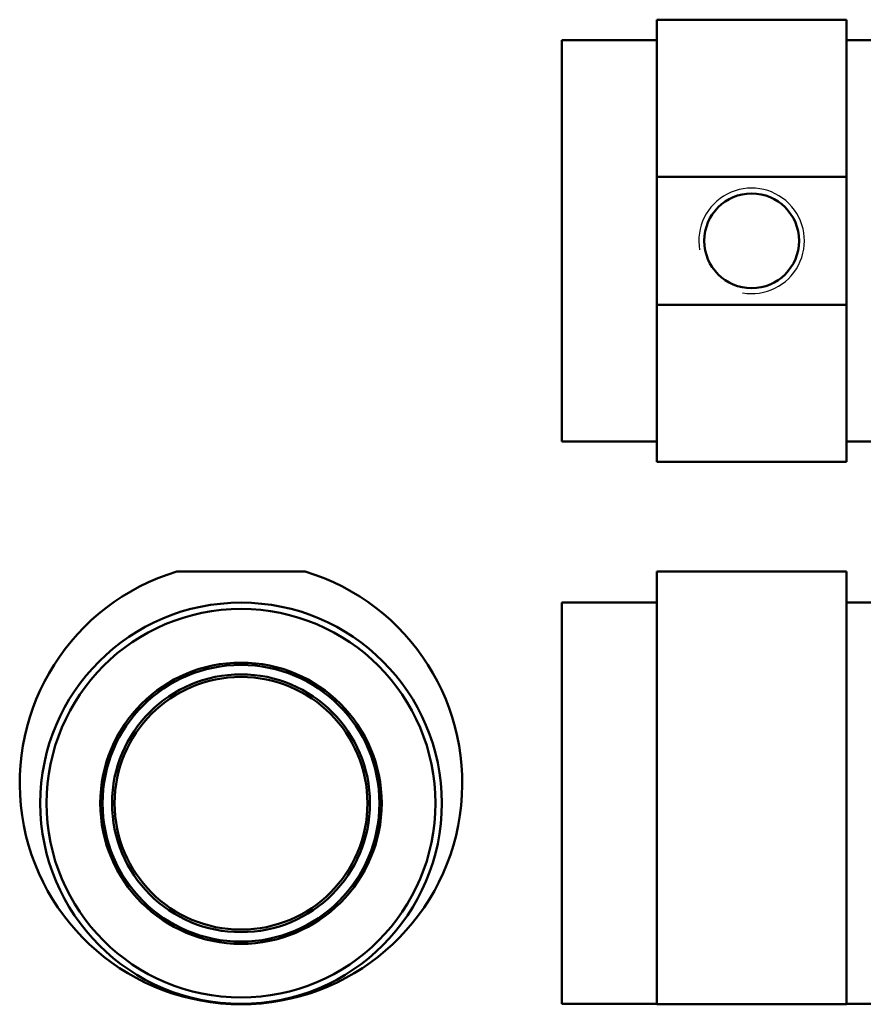
# Model space of a CAD drawing. Units: millimetres. Extents: x 5 to 271, y 29 to 185.
# Drawn here: x 5 to 139, y 29 to 185 of the extents above; entities that cross this region are included whole.
import ezdxf

# ---------------------------------------------------------------- set-up
doc = ezdxf.new("R2010")
doc.units = ezdxf.units.MM
doc.layers.add('AM_4', color=3, linetype='Continuous', lineweight=25)
doc.layers.add('AM_VIS', color=7, linetype='Continuous', lineweight=50)

msp = doc.modelspace()

# ---------------------------------------------------------------- linework, layer by layer
at = {"layer": 'AM_4'}
msp.add_arc((121.04, 150), 8.35, 260, 190, dxfattribs=at)
at = {"layer": 'AM_VIS'}
for p, q in [((106.04, 185), (136.04, 185)), ((106.04, 160.13), (106.04, 185)), ((136.04, 160.13), (136.04, 185)), ((106.04, 181.75), (91.04, 181.75)), ((91.04, 118.25), (91.04, 181.75)), ((136.04, 181.75), (156.04, 181.75)), ((106.04, 160.13), (136.04, 160.13)), ((106.04, 139.86), (106.04, 160.13)), ((136.04, 160.13), (136.04, 139.86)), ((136.04, 139.86), (106.04, 139.86)), ((106.04, 115), (106.04, 139.86)), ((136.04, 115), (136.04, 139.86)), ((106.04, 118.25), (91.04, 118.25)), ((136.04, 118.25), (156.04, 118.25)), ((106.04, 115), (136.04, 115)), ((50.42, 97.67), (30.14, 97.67)), ((136.04, 97.67), (106.04, 97.67)), ((106.04, 29.17), (106.04, 97.67)), ((136.04, 29.17), (136.04, 97.67)), ((106.04, 92.74), (91.04, 92.74)), ((91.04, 60.99), (91.04, 92.74)), ((136.04, 92.74), (156.04, 92.74)), ((91.04, 29.24), (91.04, 60.99)), ((106.04, 29.24), (91.04, 29.24)), ((106.04, 29.17), (136.04, 29.17)), ((136.04, 29.24), (156.04, 29.24))]:
    msp.add_line(p, q, dxfattribs=at)
for centre, radius in [((121.04, 150), 7.5), ((40.28, 60.99), 31.75), ((40.28, 60.99), 30.75), ((40.28, 60.99), 22.25), ((40.28, 60.99), 21.9), ((40.28, 60.99), 20.4), ((40.28, 60.99), 20)]:
    msp.add_circle(centre, radius, dxfattribs=at)
msp.add_arc((40.28, 64.17), 35, 106.835, 73.165, dxfattribs=at)

doc.saveas('drawing.dxf')
